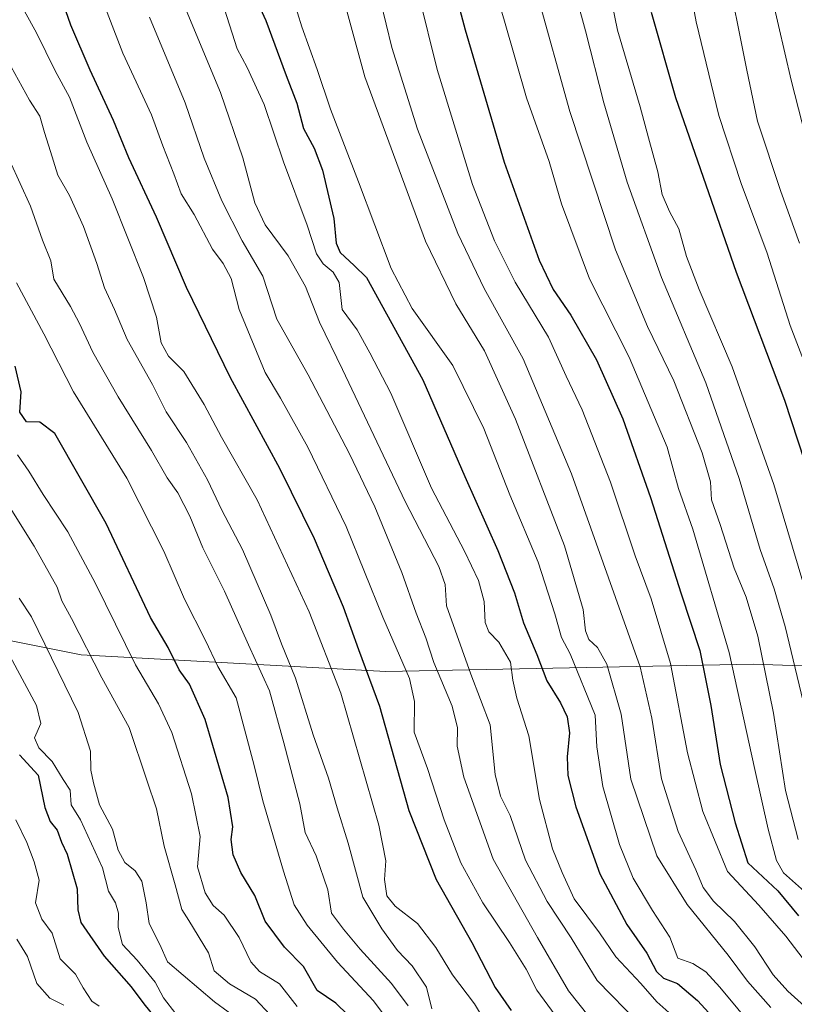
# Model space of a CAD drawing. Units: metres. Extents: x 668453 to 671914, y 4746689 to 4749087.
# Drawn here: x 669499 to 669686, y 4748525 to 4748763 of the extents above; entities that cross this region are included whole.
import ezdxf

# ---------------------------------------------------------------- set-up
doc = ezdxf.new("R2010")
doc.units = ezdxf.units.M
doc.header["$MEASUREMENT"] = 0
for name, color, linetype, lineweight in [('Arbolado forestal CxS', 92, 'Continuous', 0), ('Curva de nivel maestra', 36, 'Continuous', 30), ('Curva de nivel normal', 36, 'Continuous', 0)]:
    doc.layers.add(name, color=color, linetype=linetype, lineweight=lineweight)

# ---------------------------------------------------------------- blocks, each defined once
blk = doc.blocks.new('*U168')
at = {"layer": 'Arbolado forestal CxS', "color": 92, "linetype": 'Continuous', "lineweight": 0}
blk.add_polyline3d([(669702.4769, 4748606.6353, 975.2927), (669676.4321, 4748607.5495, 959.4045), (669587.5665, 4748605.7005, 902.6054), (669513.8589, 4748609.7755, 864.4091), (669466.1103, 4748619.2859, 843.8999), (669463.1687, 4748622.3289, 843.82), (669455.8077, 4748629.9429, 843.2803), (669444.1999, 4748643.1227, 841.9903), (669437.6111, 4748660.8165, 842.5291), (669426.1227, 4748712.1069, 847.4326), (669420.8809, 4748724.1037, 847.6989), (669408.0651, 4748732.8207, 845.161), (669386.3003, 4748745.8617, 841.5532), (669349.9437, 4748758.0681, 825.6113), (669329.5165, 4748757.7889, 814.393), (669320.1079, 4748757.6605, 811.3136), (669279.4573, 4748751.9493, 797.3249), (669274.6636, 4748783.6058, 798.5793)], dxfattribs=at)
blk = doc.blocks.new('*U187')
at = {"layer": 'Curva de nivel normal', "color": 36, "linetype": 'Continuous', "lineweight": 0}
blk.add_polyline3d([(669690.32, 4748551.25, 955), (669683.74, 4748557.1, 955), (669682.04, 4748560.04, 955), (669680.04, 4748567.66, 955), (669676.81, 4748582.02, 955), (669670.6, 4748610.36, 955), (669661.79, 4748640.16, 955), (669658.37, 4748650.02, 955), (669655.64, 4748659.98, 955), (669646.4, 4748681.74, 955), (669636.81, 4748700.68, 955), (669630.06, 4748718.84, 955), (669627.06, 4748729.06, 955), (669621.56, 4748744.42, 955), (669616.29, 4748763, 955), (669612.52, 4748775.44, 955)], dxfattribs=at)
blk = doc.blocks.new('*U190')
at = {"layer": 'Curva de nivel normal', "color": 36, "linetype": 'Continuous', "lineweight": 0}
blk.add_polyline3d([(669659.69, 4748778.44, 980), (669662.64, 4748762.82, 980), (669668.15, 4748740.16, 980), (669673.51, 4748723.75, 980), (669679.8, 4748706.88, 980), (669685.41, 4748689.42, 980), (669693.29, 4748668.82, 980)], dxfattribs=at)
blk = doc.blocks.new('*U192')
at = {"layer": 'Curva de nivel normal', "color": 36, "linetype": 'Continuous', "lineweight": 0}
blk.add_polyline3d([(669498.83, 4748623.43, 860), (669501.85, 4748618.96, 860), (669513.12, 4748595.84, 860), (669516.14, 4748586.51, 860), (669516.22, 4748581.9, 860), (669516.85, 4748578.83, 860), (669518.29, 4748573.5, 860), (669521.4, 4748567.6, 860), (669522.84, 4748562.54, 860), (669524.4, 4748559.54, 860), (669526.96, 4748557.54, 860), (669528.51, 4748555.04, 860), (669529.6, 4748549.8, 860), (669530.32, 4748544.84, 860), (669532.89, 4748539.72, 860), (669534.72, 4748535.53, 860), (669546.08, 4748525.85, 860), (669552.71, 4748521.08, 860)], dxfattribs=at)
blk = doc.blocks.new('*U199')
at = {"layer": 'Curva de nivel normal', "color": 36, "linetype": 'Continuous', "lineweight": 0}
blk.add_polyline3d([(669691.67, 4748891.94, 990), (669686.19, 4748881.61, 990), (669676.08, 4748868.07, 990), (669674.05, 4748865.03, 990), (669672.3, 4748859.89, 990), (669671.54, 4748843.85, 990), (669673.37, 4748811.31, 990), (669679.48, 4748775.24, 990), (669685.64, 4748748.71, 990), (669690.89, 4748728.21, 990)], dxfattribs=at)
blk = doc.blocks.new('*U206')
at = {"layer": 'Curva de nivel normal', "color": 36, "linetype": 'Continuous', "lineweight": 0}
blk.add_polyline3d([(669669.62, 4748777.28, 985), (669674.86, 4748751.1, 985), (669677.5, 4748738.78, 985), (669683.12, 4748721.77, 985), (669687.64, 4748709.27, 985)], dxfattribs=at)
blk = doc.blocks.new('*U211')
at = {"layer": 'Curva de nivel normal', "color": 36, "linetype": 'Continuous', "lineweight": 0}
blk.add_polyline3d([(669680.72, 4748524.51, 935), (669675.09, 4748530.84, 935), (669670.34, 4748537.18, 935), (669660.46, 4748549.44, 935), (669653.14, 4748561.15, 935), (669646.85, 4748579.7, 935), (669644.45, 4748595.41, 935), (669641, 4748607.5, 935), (669638.79, 4748611.52, 935), (669636.64, 4748613.51, 935), (669635.83, 4748615.57, 935), (669635.3, 4748620.76, 935), (669630.75, 4748636.16, 935), (669618.93, 4748666.78, 935), (669611.44, 4748683.27, 935), (669604.5, 4748694.62, 935), (669597.19, 4748709.78, 935), (669582.52, 4748749.49, 935), (669571.32, 4748790.31, 935)], dxfattribs=at)
blk = doc.blocks.new('*U220')
at = {"layer": 'Curva de nivel normal', "color": 36, "linetype": 'Continuous', "lineweight": 0}
blk.add_polyline3d([(669638.22, 4748787.15, 970), (669643.62, 4748760.82, 970), (669649.11, 4748742.23, 970), (669651.07, 4748734.79, 970), (669653.38, 4748726.5, 970), (669654.44, 4748721.08, 970), (669656.22, 4748716.91, 970), (669658.44, 4748712.72, 970), (669660.29, 4748706.08, 970), (669663.35, 4748698.08, 970), (669671.38, 4748679.43, 970), (669681.44, 4748650.92, 970), (669691.81, 4748616.09, 970)], dxfattribs=at)
blk = doc.blocks.new('*U230')
at = {"layer": 'Curva de nivel normal', "color": 36, "linetype": 'Continuous', "lineweight": 0}
blk.add_polyline3d([(669538.88, 4748766.55, 915), (669547.56, 4748745.71, 915), (669552.98, 4748729.89, 915), (669555.86, 4748719.01, 915), (669558.4, 4748713.74, 915), (669563.9, 4748706.24, 915), (669568.12, 4748698.79, 915), (669571.49, 4748690.16, 915), (669577.09, 4748678.72, 915), (669592.22, 4748646.82, 915), (669600.39, 4748631.16, 915), (669601.88, 4748626.77, 915), (669602.2, 4748621.58, 915), (669608.11, 4748605.13, 915), (669612.8, 4748592.82, 915), (669614, 4748580.84, 915), (669615.31, 4748575.63, 915), (669617.6, 4748570.96, 915), (669621.34, 4748560.1, 915), (669626.62, 4748550.16, 915), (669632.36, 4748541.38, 915), (669638.71, 4748531.06, 915), (669648.9, 4748520.59, 915)], dxfattribs=at)
blk = doc.blocks.new('*U242')
at = {"layer": 'Curva de nivel normal', "color": 36, "linetype": 'Continuous', "lineweight": 0}
blk.add_polyline3d([(669496.69, 4748609.34, 855), (669503.03, 4748597.51, 855), (669504.12, 4748593.13, 855), (669502.59, 4748589.69, 855), (669503.6, 4748587.28, 855), (669506.85, 4748584.02, 855), (669509.53, 4748579.61, 855), (669511.2, 4748577.07, 855), (669511.45, 4748573.5, 855), (669513.67, 4748569.85, 855), (669519.02, 4748558.26, 855), (669520.49, 4748552.61, 855), (669522.18, 4748549.8, 855), (669522.91, 4748547.3, 855), (669522.84, 4748543.83, 855), (669523.85, 4748539.75, 855), (669527.44, 4748535.92, 855), (669531.76, 4748530.6, 855), (669533.75, 4748526.83, 855), (669536.76, 4748523.01, 855)], dxfattribs=at)
blk = doc.blocks.new('*U245')
at = {"layer": 'Curva de nivel normal', "color": 36, "linetype": 'Continuous', "lineweight": 0}
blk.add_polyline3d([(669624.05, 4748769.9, 960), (669632.05, 4748741.12, 960), (669643.14, 4748707.66, 960), (669650.84, 4748689.18, 960), (669657.19, 4748675.98, 960), (669664.11, 4748658.6, 960), (669666.1, 4748651.56, 960), (669666.37, 4748647.27, 960), (669668.43, 4748641.29, 960), (669671.86, 4748630.75, 960), (669674.72, 4748623.73, 960), (669677.53, 4748614.3, 960), (669681.36, 4748595.68, 960), (669684.27, 4748576.98, 960), (669687.3, 4748565.09, 960)], dxfattribs=at)
blk = doc.blocks.new('*U247')
at = {"layer": 'Curva de nivel normal', "color": 36, "linetype": 'Continuous', "lineweight": 0}
blk.add_polyline3d([(669487.3, 4748660.12, 865), (669502.5, 4748636.05, 865), (669508.06, 4748626.15, 865), (669509.18, 4748622.85, 865), (669511.53, 4748618.52, 865), (669518.89, 4748604.23, 865), (669525.5, 4748592.2, 865), (669529.71, 4748579.46, 865), (669532.11, 4748572.5, 865), (669533.92, 4748563.5, 865), (669536.62, 4748554.17, 865), (669538.22, 4748548.18, 865), (669539.93, 4748545.57, 865), (669544.65, 4748537.76, 865), (669546.03, 4748533.36, 865), (669549.74, 4748530.2, 865), (669556.01, 4748526.55, 865), (669559.47, 4748522.82, 865)], dxfattribs=at)
blk = doc.blocks.new('*U248')
at = {"layer": 'Curva de nivel normal', "color": 36, "linetype": 'Continuous', "lineweight": 0}
blk.add_polyline3d([(669498.44, 4748658.1, 870), (669501.21, 4748654.21, 870), (669504.69, 4748648.57, 870), (669510.62, 4748639.48, 870), (669517.35, 4748627.03, 870), (669527, 4748607.36, 870), (669532.6, 4748597.96, 870), (669535.8, 4748591, 870), (669540.54, 4748576.19, 870), (669542.64, 4748565.84, 870), (669542.02, 4748558.5, 870), (669543.88, 4748552.23, 870), (669545.82, 4748549.17, 870), (669548.46, 4748546.81, 870), (669552.12, 4748541.47, 870), (669554.88, 4748535.56, 870), (669556.99, 4748533.23, 870), (669561.82, 4748530.19, 870), (669566.12, 4748524.76, 870)], dxfattribs=at)
blk = doc.blocks.new('*U256')
at = {"layer": 'Curva de nivel normal', "color": 36, "linetype": 'Continuous', "lineweight": 0}
blk.add_polyline3d([(669584.87, 4748773.58, 940), (669589, 4748756.6, 940), (669595.19, 4748736.86, 940), (669604.96, 4748711.63, 940), (669611.36, 4748698.36, 940), (669620.75, 4748681.3, 940), (669632.45, 4748653.52, 940), (669649.08, 4748606.83, 940), (669651.91, 4748594.45, 940), (669654.25, 4748579.83, 940), (669658.29, 4748567.08, 940), (669662.57, 4748557.78, 940), (669664.35, 4748553.53, 940), (669666.8, 4748550.2, 940), (669671.89, 4748545.31, 940), (669676.85, 4748539.16, 940), (669681.28, 4748532.39, 940), (669684.8, 4748528.48, 940), (669690.44, 4748523.36, 940)], dxfattribs=at)
blk = doc.blocks.new('*U257')
at = {"layer": 'Curva de nivel normal', "color": 36, "linetype": 'Continuous', "lineweight": 0}
blk.add_polyline3d([(669548.56, 4748765.85, 920), (669551.61, 4748756.31, 920), (669554, 4748751.76, 920), (669558.11, 4748742.78, 920), (669562.81, 4748728.92, 920), (669568.51, 4748713.61, 920), (669570.78, 4748706.7, 920), (669572.4, 4748704.26, 920), (669574.78, 4748702.25, 920), (669576.24, 4748699.82, 920), (669577.01, 4748693.26, 920), (669580.65, 4748688.32, 920), (669583.73, 4748682.74, 920), (669588.81, 4748672.99, 920), (669598.59, 4748650.06, 920), (669606.56, 4748634.82, 920), (669609.98, 4748627.73, 920), (669611.32, 4748622.65, 920), (669611.56, 4748617.58, 920), (669612.44, 4748615.36, 920), (669614.87, 4748612.87, 920), (669617.72, 4748607.99, 920), (669618.27, 4748603.63, 920), (669619.24, 4748599.26, 920), (669622.19, 4748590.21, 920), (669624.75, 4748574.78, 920), (669627.87, 4748562.89, 920), (669630.25, 4748557.15, 920), (669633.13, 4748550.78, 920), (669639.23, 4748542.55, 920), (669643.18, 4748536.75, 920), (669649.22, 4748530.29, 920), (669653.14, 4748525.84, 920), (669658.2, 4748521.34, 920)], dxfattribs=at)
blk = doc.blocks.new('*U259')
at = {"layer": 'Curva de nivel normal', "color": 36, "linetype": 'Continuous', "lineweight": 0}
blk.add_polyline3d([(669688.48, 4748598.5, 965), (669684.17, 4748616.6, 965), (669681.47, 4748625.76, 965), (669678.08, 4748635.25, 965), (669673.07, 4748652.43, 965), (669664.97, 4748675.5, 965), (669654.24, 4748700.98, 965), (669645.98, 4748724.08, 965), (669640.26, 4748743.26, 965), (669635.84, 4748760.59, 965), (669631.92, 4748775.1, 965)], dxfattribs=at)
blk = doc.blocks.new('*U271')
at = {"layer": 'Curva de nivel normal', "color": 36, "linetype": 'Continuous', "lineweight": 0}
blk.add_polyline3d([(669498.33, 4748541.05, 840), (669500.86, 4748536.8, 840), (669503.1, 4748530.32, 840), (669506.3, 4748526.79, 840), (669509.65, 4748525.1, 840)], dxfattribs=at)
blk = doc.blocks.new('*U282')
at = {"layer": 'Curva de nivel maestra', "color": 36, "linetype": 'Continuous', "lineweight": 30}
blk.add_polyline3d([(669651.73, 4748765.17, 975), (669657.64, 4748744.5, 975), (669672.32, 4748702.25, 975), (669684, 4748671.3, 975), (669688.83, 4748656.59, 975)], dxfattribs=at)
blk = doc.blocks.new('*U287')
at = {"layer": 'Curva de nivel maestra', "color": 36, "linetype": 'Continuous', "lineweight": 30}
blk.add_polyline3d([(669498.94, 4748585.62, 850), (669503.46, 4748580.67, 850), (669505.05, 4748572.85, 850), (669506.32, 4748569.46, 850), (669508.08, 4748567.4, 850), (669509.14, 4748564.48, 850), (669510.49, 4748561.61, 850), (669512.91, 4748553.17, 850), (669513.04, 4748548.08, 850), (669513.81, 4748545.04, 850), (669519.43, 4748536.89, 850), (669525.94, 4748529.48, 850), (669528.99, 4748525.39, 850), (669534.61, 4748518.56, 850)], dxfattribs=at)
blk = doc.blocks.new('*U295')
at = {"layer": 'Curva de nivel maestra', "color": 36, "linetype": 'Continuous', "lineweight": 30}
blk.add_polyline3d([(669508.91, 4748768.82, 900), (669511.3, 4748762.08, 900), (669515.93, 4748751.2, 900), (669521.6, 4748739.02, 900), (669525.31, 4748729.98, 900), (669531.98, 4748715.65, 900), (669539.29, 4748698.63, 900), (669549.9, 4748676.8, 900), (669561.8, 4748654.91, 900), (669570.26, 4748637.92, 900), (669577.2, 4748621.36, 900), (669580.93, 4748611.07, 900), (669586.05, 4748597.35, 900), (669593.12, 4748572.14, 900), (669599.74, 4748555.42, 900), (669608.34, 4748540.2, 900), (669614, 4748529.35, 900), (669617.92, 4748523.8, 900)], dxfattribs=at)
blk = doc.blocks.new('*U299')
at = {"layer": 'Curva de nivel maestra', "color": 36, "linetype": 'Continuous', "lineweight": 30}
blk.add_polyline3d([(669600.23, 4748785.44, 950), (669606.74, 4748760.86, 950), (669616.22, 4748728.89, 950), (669624.63, 4748705.2, 950), (669628.08, 4748698.06, 950), (669632.3, 4748691.89, 950), (669638.55, 4748681.09, 950), (669644.87, 4748666.82, 950), (669651.59, 4748647.82, 950), (669659.01, 4748624.5, 950), (669663.51, 4748610.83, 950), (669666.17, 4748597.5, 950), (669668.46, 4748583.26, 950), (669672.06, 4748569.12, 950), (669675.1, 4748559.46, 950), (669682.38, 4748552.74, 950), (669687.36, 4748546.7, 950)], dxfattribs=at)

msp = doc.modelspace()

# ---------------------------------------------------------------- linework, layer by layer
at = {"layer": 'Arbolado forestal CxS', "color": 92, "linetype": 'Continuous', "lineweight": 0}
for points in [[(669442.66, 4748516.94, 795.61), (669386.14, 4748568.84, 792.44), (669386, 4748568.96, 792.46), (669385.96, 4748569, 792.47), (669364.4, 4748587.62, 793.55), (669364.83, 4748588.78, 794.31), (669384.83, 4748620.08, 811.89), (669393.66, 4748624.01, 816.37), (669419.65, 4748627.54, 827.11), (669455.81, 4748629.94, 843.28), (669463.17, 4748622.33, 843.82), (669466.11, 4748619.29, 843.9), (669513.86, 4748609.78, 864.41), (669587.57, 4748605.7, 902.61), (669676.43, 4748607.55, 959.4), (669702.48, 4748606.64, 975.29)], [(669635.33, 4748266.55, 941.87), (669679.65, 4748276.04, 964.12), (669704.28, 4748285.91, 968.48), (669711.03, 4748303.15, 974.18), (669724.88, 4748311.59, 980.83), (669727.63, 4748343.39, 985.65), (669733.64, 4748368.24, 979.06), (669732.86, 4748426.03, 956.62), (669740.9, 4748442.02, 954.16), (669754.06, 4748454.27, 957.47), (669775.35, 4748476.15, 968.21), (669778.26, 4748495.88, 977.17), (669770.3, 4748521.18, 983.5), (669755.77, 4748562.9, 993.97), (669728.72, 4748591.11, 987.41), (669702.48, 4748606.64, 975.29), (669676.43, 4748607.55, 959.4), (669587.57, 4748605.7, 902.61), (669513.86, 4748609.78, 864.41), (669466.11, 4748619.29, 843.9), (669463.17, 4748622.33, 843.82), (669455.81, 4748629.94, 843.28)], [(669635.33, 4748266.55, 941.87), (669679.65, 4748276.04, 964.12), (669704.28, 4748285.91, 968.48), (669711.03, 4748303.15, 974.18), (669724.88, 4748311.59, 980.83), (669727.63, 4748343.39, 985.65), (669733.64, 4748368.24, 979.06), (669732.86, 4748426.03, 956.62), (669740.9, 4748442.02, 954.16), (669754.06, 4748454.27, 957.47), (669775.35, 4748476.15, 968.21), (669778.26, 4748495.88, 977.17), (669770.3, 4748521.18, 983.5), (669755.77, 4748562.9, 993.97), (669728.72, 4748591.11, 987.41), (669702.48, 4748606.64, 975.29), (669676.43, 4748607.55, 959.4), (669587.57, 4748605.7, 902.61), (669513.86, 4748609.78, 864.41), (669466.11, 4748619.29, 843.9), (669463.17, 4748622.33, 843.82), (669455.81, 4748629.94, 843.28)]]:
    msp.add_polyline3d(points, dxfattribs=at)
at = {"layer": 'Curva de nivel maestra', "color": 36, "linetype": 'Continuous', "lineweight": 30}
for points in [[(669555.31, 4748770.23, 925), (669558.54, 4748763.12, 925), (669563.42, 4748749.84, 925), (669566.07, 4748743.1, 925), (669567.64, 4748736.98, 925), (669570.24, 4748732.24, 925), (669572.2, 4748726.94, 925), (669575.01, 4748715.28, 925), (669575.52, 4748709.3, 925), (669576.52, 4748707.03, 925), (669579.87, 4748703.92, 925), (669582.85, 4748701, 925), (669596.54, 4748676.22, 925), (669606.67, 4748652.89, 925), (669614.65, 4748634.96, 925), (669618.66, 4748624.78, 925), (669620.9, 4748617.51, 925), (669624.1, 4748609.87, 925), (669626.49, 4748603.45, 925), (669629.78, 4748598.13, 925), (669631.46, 4748594.78, 925), (669632.02, 4748590.9, 925), (669631.43, 4748585.08, 925), (669631.62, 4748580.56, 925), (669633.52, 4748573.06, 925), (669639.29, 4748556.85, 925), (669645.89, 4748544.55, 925), (669650.68, 4748537.68, 925), (669653, 4748533.18, 925), (669654.71, 4748531.58, 925), (669658.12, 4748530.28, 925), (669662.99, 4748526.19, 925), (669671.03, 4748517.4, 925)], [(669578.38, 4748522.75, 875), (669575.45, 4748525.54, 875), (669570.95, 4748528.59, 875), (669567.68, 4748534.46, 875), (669563.05, 4748539.09, 875), (669558.33, 4748545.36, 875), (669555.84, 4748551.61, 875), (669552.51, 4748557.13, 875), (669550.66, 4748561.44, 875), (669550.14, 4748565.1, 875), (669550.56, 4748568.16, 875), (669549.4, 4748575.26, 875), (669543.88, 4748594.13, 875), (669540.07, 4748602.68, 875), (669537.58, 4748606.13, 875), (669534.93, 4748611.57, 875), (669530.62, 4748618.76, 875), (669519.92, 4748641.49, 875), (669507.45, 4748663.24, 875), (669503.84, 4748666.04, 875), (669500.61, 4748666.08, 875), (669499.03, 4748668.44, 875), (669499.36, 4748673.34, 875), (669497.9, 4748679.53, 875)]]:
    msp.add_polyline3d(points, dxfattribs=at)
at = {"layer": 'Curva de nivel normal', "color": 36, "linetype": 'Continuous', "lineweight": 0}
for points in [[(669591.14, 4748787.13, 945), (669599.94, 4748751.26, 945), (669608.5, 4748723.51, 945), (669613.84, 4748709.84, 945), (669618.86, 4748699.87, 945), (669626.88, 4748686.55, 945), (669631.18, 4748677.17, 945), (669635.04, 4748669, 945), (669641.9, 4748651.49, 945), (669647.84, 4748633.7, 945), (669651.75, 4748623.32, 945), (669656.42, 4748607.7, 945), (669660.53, 4748586.09, 945), (669664.22, 4748571.86, 945), (669670.24, 4748557.42, 945), (669677.82, 4748549.28, 945), (669684.29, 4748541.75, 945), (669692.74, 4748530.81, 945)], [(669513.76, 4748781.62, 905), (669523.9, 4748755.23, 905), (669530.88, 4748740.34, 905), (669533.6, 4748732.82, 905), (669536.28, 4748726.08, 905), (669538.04, 4748721.18, 905), (669541.19, 4748716.19, 905), (669545.6, 4748707.81, 905), (669548.17, 4748704.4, 905), (669550.11, 4748700.75, 905), (669552.09, 4748693.28, 905), (669558.39, 4748678.06, 905), (669562.08, 4748671.81, 905), (669568.66, 4748659.99, 905), (669578, 4748640.81, 905), (669586.86, 4748618.89, 905), (669593.32, 4748604.07, 905), (669594.53, 4748598.46, 905), (669594.45, 4748591.1, 905), (669597.68, 4748582.32, 905), (669601.65, 4748569.85, 905), (669605.72, 4748559.49, 905), (669610.99, 4748549.78, 905), (669617.45, 4748540.19, 905), (669621.48, 4748533.74, 905), (669624.1, 4748528.7, 905), (669628.52, 4748522.62, 905)], [(669564.08, 4748771.79, 930), (669567.2, 4748761.58, 930), (669570.92, 4748751.26, 930), (669574.14, 4748741.68, 930), (669580.96, 4748724.16, 930), (669588.83, 4748703.15, 930), (669593.91, 4748693.48, 930), (669603.8, 4748679.69, 930), (669611.25, 4748664.48, 930), (669617.58, 4748648.44, 930), (669624.4, 4748632.15, 930), (669628.44, 4748619.7, 930), (669630.02, 4748613.94, 930), (669632.18, 4748610.05, 930), (669638.24, 4748595.17, 930), (669638.63, 4748587.5, 930), (669640.08, 4748577.91, 930), (669644.11, 4748563.92, 930), (669647.38, 4748555.74, 930), (669652.08, 4748547.96, 930), (669656.26, 4748541.5, 930), (669658.21, 4748536.47, 930), (669661.81, 4748535.15, 930), (669664.95, 4748533.11, 930), (669668.39, 4748529.39, 930), (669685.37, 4748508.98, 930)], [(669500.17, 4748765.42, 895), (669503.04, 4748760.11, 895), (669507.54, 4748750.93, 895), (669511.02, 4748744.58, 895), (669515.2, 4748733.7, 895), (669521.34, 4748719.99, 895), (669528.94, 4748701.02, 895), (669532.05, 4748691.41, 895), (669533.18, 4748685.17, 895), (669535, 4748681.98, 895), (669538.68, 4748678.26, 895), (669543.64, 4748670.25, 895), (669547.83, 4748662.37, 895), (669556.4, 4748647.28, 895), (669569.01, 4748620.16, 895), (669576.67, 4748600.54, 895), (669585.86, 4748568.58, 895), (669587.56, 4748559.94, 895), (669587.27, 4748555.43, 895), (669587.79, 4748551.54, 895), (669589.84, 4748549.02, 895), (669595.26, 4748544.81, 895), (669599.67, 4748539.02, 895), (669603.7, 4748532.38, 895), (669609.02, 4748525.37, 895), (669612.4, 4748519.74, 895)], [(669530.39, 4748763.94, 910), (669538.99, 4748743.19, 910), (669543.62, 4748729.82, 910), (669547.9, 4748719.49, 910), (669552.77, 4748709.88, 910), (669557.78, 4748701.31, 910), (669561.19, 4748690.94, 910), (669568.74, 4748677.47, 910), (669578.81, 4748658.34, 910), (669584.91, 4748645.58, 910), (669591.46, 4748629.68, 910), (669594.88, 4748619.88, 910), (669597.26, 4748613.85, 910), (669599.2, 4748607.9, 910), (669603.58, 4748597.34, 910), (669604.9, 4748592.11, 910), (669604.8, 4748587.65, 910), (669606.43, 4748580.17, 910), (669613.51, 4748560.33, 910), (669624.21, 4748541.42, 910), (669631.71, 4748528.52, 910), (669636.76, 4748522.29, 910)], [(669598.68, 4748524.17, 890), (669597.4, 4748529.43, 890), (669593.9, 4748534.6, 890), (669590.36, 4748538.25, 890), (669586.62, 4748543.54, 890), (669581.99, 4748551.21, 890), (669578.48, 4748564.24, 890), (669575.81, 4748572.8, 890), (669573.71, 4748579.94, 890), (669570.01, 4748590.42, 890), (669565.7, 4748604.1, 890), (669562.32, 4748612.43, 890), (669559.71, 4748619.38, 890), (669552.9, 4748635.2, 890), (669547.88, 4748644.74, 890), (669544.46, 4748652.05, 890), (669539.37, 4748661.08, 890), (669534.4, 4748668.53, 890), (669531.13, 4748675.14, 890), (669525.01, 4748686.02, 890), (669521.9, 4748693.29, 890), (669519.48, 4748698.5, 890), (669517.65, 4748704.36, 890), (669514.44, 4748713.3, 890), (669511.06, 4748720.82, 890), (669508.18, 4748725.7, 890), (669506.45, 4748731.44, 890), (669504.95, 4748736.07, 890), (669503.84, 4748740, 890), (669501.38, 4748743.84, 890), (669493.26, 4748758.4, 890)], [(669496.59, 4748729.17, 885), (669501.58, 4748718.24, 885), (669504.5, 4748709.99, 885), (669506.55, 4748705, 885), (669507.26, 4748700.59, 885), (669511.27, 4748694, 885), (669513.42, 4748689.9, 885), (669516.7, 4748682.92, 885), (669522.83, 4748672.11, 885), (669530.91, 4748659.15, 885), (669534.7, 4748652.55, 885), (669537.23, 4748648.94, 885), (669540.15, 4748643.33, 885), (669543.31, 4748635.65, 885), (669548.51, 4748625.15, 885), (669554.33, 4748612.19, 885), (669559.44, 4748601.04, 885), (669562.88, 4748588.47, 885), (669566.72, 4748573.72, 885), (669568.05, 4748566.82, 885), (669570.74, 4748561.2, 885), (669573.49, 4748552.95, 885), (669574.38, 4748547.28, 885), (669577.3, 4748543.46, 885), (669581.35, 4748538.64, 885), (669588.9, 4748530.3, 885), (669592.95, 4748524.89, 885)], [(669498.25, 4748699.69, 880), (669504.86, 4748687.38, 880), (669512.02, 4748673.35, 880), (669524.89, 4748652.48, 880), (669533.84, 4748634.82, 880), (669538.85, 4748623.26, 880), (669543.94, 4748613.25, 880), (669546.88, 4748606.94, 880), (669551.36, 4748599.38, 880), (669555.74, 4748583.04, 880), (669557.77, 4748574.5, 880), (669562.79, 4748557.5, 880), (669565.4, 4748549.35, 880), (669568.56, 4748544.4, 880), (669575.88, 4748535.5, 880), (669584.54, 4748526.14, 880), (669589.78, 4748519.07, 880)], [(669518.23, 4748524.82, 845), (669516.43, 4748526, 845), (669514.34, 4748529.27, 845), (669512.52, 4748532.53, 845), (669508.8, 4748536.3, 845), (669506.87, 4748542.5, 845), (669504.32, 4748545.86, 845), (669502.78, 4748549.8, 845), (669503.67, 4748555.32, 845), (669502.46, 4748559.71, 845), (669500.73, 4748564.38, 845), (669498.08, 4748569.91, 845)]]:
    msp.add_polyline3d(points, dxfattribs=at)

# ---------------------------------------------------------------- block references
at = {"layer": 'Arbolado forestal CxS', "color": 92, "linetype": 'Continuous', "lineweight": 0}
msp.add_blockref('*U168', (0, 0), dxfattribs=at)
at = {"layer": 'Curva de nivel maestra', "color": 36, "linetype": 'Continuous', "lineweight": 30}
for name in ['*U295', '*U287', '*U282', '*U299']:
    msp.add_blockref(name, (0, 0), dxfattribs=at)
at = {"layer": 'Curva de nivel normal', "color": 36, "linetype": 'Continuous', "lineweight": 0}
for name in ['*U230', '*U248', '*U192', '*U247', '*U271', '*U242', '*U257', '*U199', '*U206', '*U190', '*U220', '*U259', '*U245', '*U187', '*U256', '*U211']:
    msp.add_blockref(name, (0, 0), dxfattribs=at)

doc.saveas('drawing.dxf')
